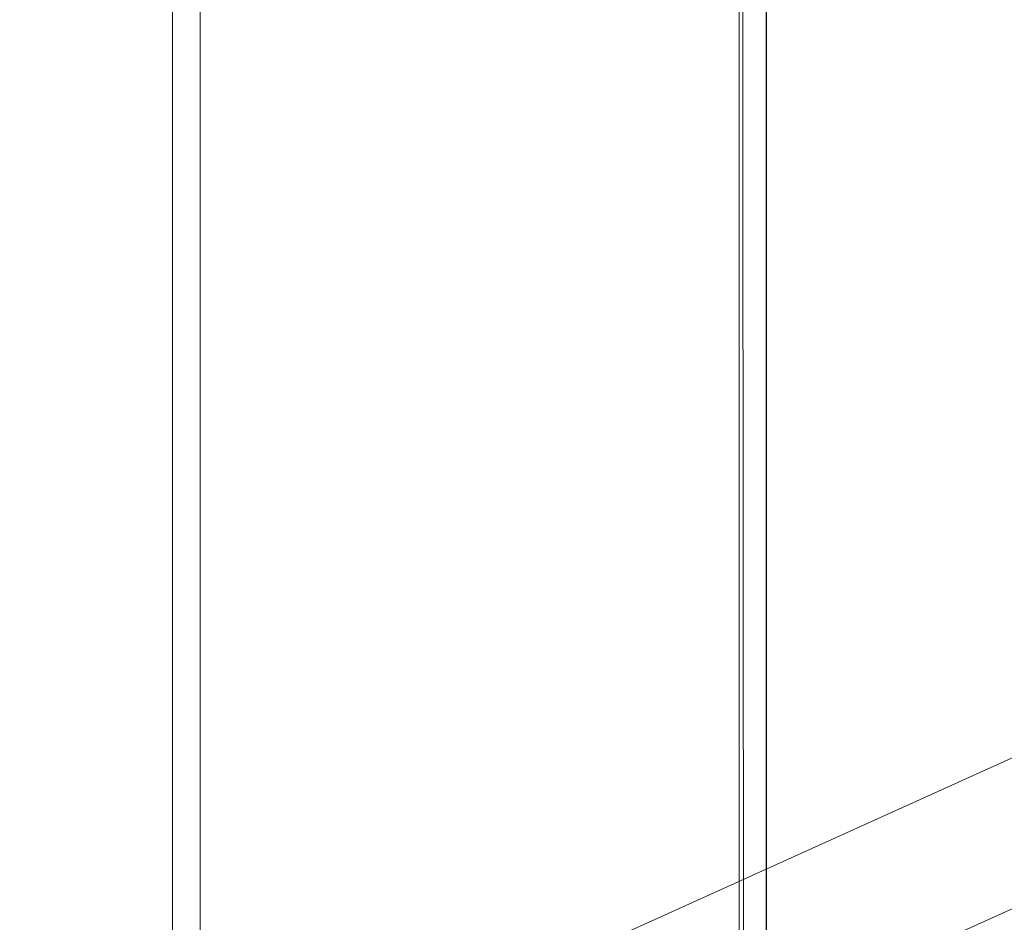
# Model space of a CAD drawing. Units: metres. Extents: x 5.05 to 13.76, y -7.77 to -0.99.
# Drawn here: x 6.96 to 7.07, y -7.62 to -7.52 of the extents above; entities that cross this region are included whole.
import ezdxf

# ---------------------------------------------------------------- set-up
doc = ezdxf.new("R2010")
doc.units = ezdxf.units.M
doc.header["$MEASUREMENT"] = 0

# ---------------------------------------------------------------- blocks, each defined once
blk = doc.blocks.new('b88773b8-c450-4b0e-8aef-d6febdc4497f')
at = {"color": 18, "lineweight": 9, "true_color": 0x000000}
blk.add_lwpolyline([(6.96163, -7.65198), (6.96442, -7.65064), (6.96714, -7.64936), (6.96977, -7.6481), (7.22759, -7.53152), (7.23192, -7.52938), (7.23603, -7.52722)], dxfattribs=at)
blk = doc.blocks.new('fb8a4455-80f8-41b1-9694-277250571286')
at = {"color": 18, "lineweight": 9, "true_color": 0x000000}
for points in [[(7.04038, -7.05486), (6.98137, -7.05486), (6.98137, -7.75486), (7.04038, -7.75486), (6.98137, -7.75486), (6.98137, -7.05486), (6.98022, -7.05486)], [(7.04038, -7.05486), (7.04038, -7.75486), (7.04205, -7.75486)], [(7.04205, -7.75486), (7.04097, -7.75486), (7.04038, -7.05486)]]:
    blk.add_lwpolyline(points, dxfattribs=at)
blk = doc.blocks.new('4964e0b2-b14f-44cc-a83f-747411b605e4')
at = {"color": 18, "lineweight": 9, "true_color": 0x000000}
blk.add_lwpolyline([(6.97837, -7.75486), (6.97837, -7.05486), (6.97837, -7.75486)], dxfattribs=at)
blk = doc.blocks.new('ba9890d7-ebd7-4f67-9dbc-cda468e264e3')
at = {"color": 18, "lineweight": 9, "true_color": 0x000000}
blk.add_lwpolyline([(7.04333, -7.75486), (7.04338, -7.05486), (7.04338, -7.75486)], dxfattribs=at)
blk = doc.blocks.new('d11d7100-c2ae-4307-a6c6-adb09592269e')
at = {"color": 18, "lineweight": 9, "true_color": 0x000000}
for points in [[(7.04038, -7.05486), (6.98137, -7.05486), (6.98137, -7.75486), (7.04038, -7.75486), (6.98137, -7.75486), (6.98137, -7.05486), (6.98022, -7.05486)], [(7.04038, -7.05486), (7.04038, -7.75486), (7.04205, -7.75486)], [(7.04205, -7.75486), (7.04097, -7.75486), (7.04038, -7.05486)]]:
    blk.add_lwpolyline(points, dxfattribs=at)
blk = doc.blocks.new('c9364e05-19ad-4f7e-9d75-a83f741e5f38')
at = {"color": 18, "lineweight": 9, "true_color": 0x000000}
blk.add_lwpolyline([(6.97837, -7.75486), (6.97837, -7.05486), (6.97837, -7.75486)], dxfattribs=at)
blk = doc.blocks.new('72890338-052b-4bb5-93bd-fefbeca6b038')
at = {"color": 18, "lineweight": 9, "true_color": 0x000000}
blk.add_lwpolyline([(7.04333, -7.75486), (7.04338, -7.05486), (7.04338, -7.75486)], dxfattribs=at)
blk = doc.blocks.new('16b217bc-0980-4519-aac7-c1645e361aba')
at = {"color": 18, "lineweight": 9, "true_color": 0x000000}
blk.add_lwpolyline([(6.99319, -7.65467), (6.99535, -7.65343), (6.99817, -7.65198), (7.00096, -7.65064), (7.00369, -7.64936), (7.00631, -7.6481), (7.26413, -7.53152), (7.26846, -7.52938)], dxfattribs=at)
blk = doc.blocks.new('e959056c-8145-4666-b3e9-a5397cec20cc')
for name in ['fb8a4455-80f8-41b1-9694-277250571286', '4964e0b2-b14f-44cc-a83f-747411b605e4', 'c9364e05-19ad-4f7e-9d75-a83f741e5f38', 'd11d7100-c2ae-4307-a6c6-adb09592269e', 'ba9890d7-ebd7-4f67-9dbc-cda468e264e3', '72890338-052b-4bb5-93bd-fefbeca6b038', '16b217bc-0980-4519-aac7-c1645e361aba', 'b88773b8-c450-4b0e-8aef-d6febdc4497f']:
    blk.add_blockref(name, (0, 0))

msp = doc.modelspace()

# ---------------------------------------------------------------- block references
msp.add_blockref('e959056c-8145-4666-b3e9-a5397cec20cc', (0, 0))

doc.saveas('drawing.dxf')
